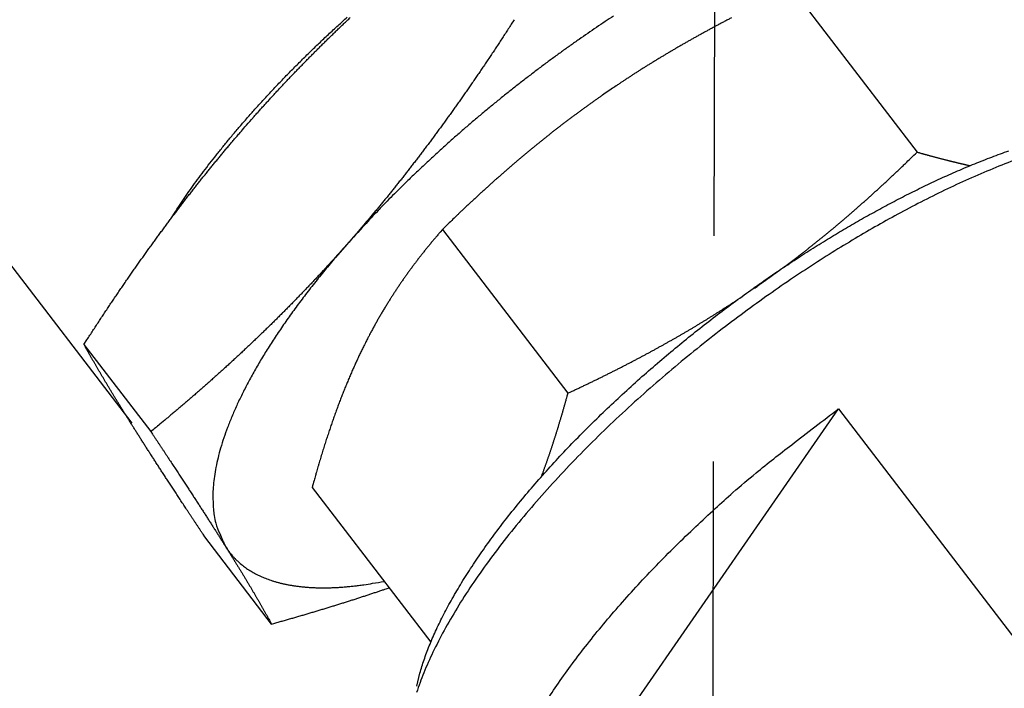
# Model space of a CAD drawing. Extents: x 0.1 to 33.1, y 0.2 to 21.2.
# Drawn here: x 28.3 to 28.7, y 6.7 to 7 of the extents above; entities that cross this region are included whole.
import ezdxf

# ---------------------------------------------------------------- set-up
doc = ezdxf.new("R2010")
doc.units = 0
doc.header["$MEASUREMENT"] = 0
doc.linetypes.add('CENTERLINE', pattern=[1.25, 0.5, -0.0625, 0.125, -0.0625, 0.5])
doc.linetypes.add('PHANTOM', pattern=[1.1875, 0.375, -0.0625, 0.125, -0.0625, 0.125, -0.0625, 0.375])
doc.layers.add('CEN', color=5, linetype='PHANTOM')
doc.layers.add('OBJ', color=7, linetype='CONTINUOUS')

msp = doc.modelspace()

# ---------------------------------------------------------------- linework, layer by layer
at = {"layer": 'CEN', "color": 5, "linetype": 'CENTERLINE'}
msp.add_line((28.57056, 6.29815), (28.57313, 7.37094), dxfattribs=at)
at = {"layer": 'OBJ', "color": 1, "linetype": 'Continuous'}
for p, q in [((25.9651, 9.88245), (28.3139, 6.81508)), ((28.29269, 6.85008), (28.32234, 6.81137)), ((28.47612, 6.60328), (28.62708, 6.82146)), ((28.62708, 6.82146), (28.84304, 6.53942)), ((28.37583, 6.72609), (28.34619, 6.7648))]:
    msp.add_line(p, q, dxfattribs=at)
at = {"layer": 'OBJ', "color": 30, "linetype": 'Continuous'}
for p, q in [((28.60634, 7.00791), (28.66192, 6.93532)), ((28.45162, 6.90105), (28.50721, 6.82846)), ((28.39382, 6.78667), (28.44639, 6.71802))]:
    msp.add_line(p, q, dxfattribs=at)
at = {"layer": 'OBJ', "color": 1, "linetype": 'Continuous'}
for points in [[(28.5274, 6.99565, 0.001856), (28.52361, 6.99315, 0.001867), (28.5198, 6.99058, 0.001869), (28.51596, 6.98796, 0.001881), (28.5121, 6.98528, 0.001885), (28.50822, 6.98254, 0.001898), (28.50431, 6.97974, 0.001905), (28.50039, 6.97688, 0.00192), (28.49646, 6.97397, 0.001929), (28.49251, 6.97099, 0.001946), (28.48856, 6.96797, 0.001957), (28.48459, 6.96488, 0.001977), (28.48063, 6.96175, 0.001991), (28.47666, 6.95856, 0.002012), (28.4727, 6.95532, 0.002031), (28.46874, 6.95203, 0.00206), (28.4648, 6.94869, 0.002075), (28.46086, 6.94531, 0.002089), (28.45695, 6.94188, 0.002133), (28.45305, 6.93841, 0.002211), (28.44917, 6.93489, 0.002172), (28.44533, 6.93135, 0.002052), (28.44154, 6.9278, 0.00231), (28.43773, 6.92416, 0.002823), (28.43388, 6.92039, 0.002159), (28.43029, 6.91683, 0.000704), (28.42706, 6.9136, 0.003153), (28.42303, 6.90941, 0.005637), (28.41699, 6.90291, 0.002814), (28.40918, 6.89436, 0.001495)], [(28.33115, 6.90571), (28.33333, 6.9091, -0.003701), (28.3356, 6.91254, -0.003509), (28.33798, 6.91602, -0.003379), (28.34045, 6.91955, -0.003328), (28.34303, 6.92312, -0.003251), (28.3457, 6.92673, -0.003175), (28.34848, 6.93037, -0.003096), (28.35135, 6.93405, -0.003036), (28.35432, 6.93776, -0.002968), (28.35739, 6.94151, -0.002913), (28.36056, 6.94527, -0.002851), (28.36381, 6.94906, -0.002801), (28.36716, 6.95287, -0.002749), (28.3706, 6.9567, -0.00271), (28.37412, 6.96054, -0.002656), (28.37773, 6.96439, -0.002602), (28.38143, 6.96824, -0.002583), (28.3852, 6.9721, -0.0026), (28.38906, 6.97597, -0.00249), (28.39298, 6.97982, -0.0023), (28.39694, 6.98364, -0.002508), (28.40104, 6.98751, -0.002951), (28.4053, 6.99144, -0.002216), (28.40935, 6.99513, -0.000767)], [(28.36686, 6.94971), (28.36811, 6.95112, -0.000698), (28.36936, 6.95252, -0.000698), (28.37062, 6.95393, -0.000699), (28.37188, 6.95533, -0.000699), (28.37314, 6.95672, -0.0007), (28.37441, 6.95812, -0.0007), (28.37568, 6.9595, -0.0007), (28.37695, 6.96089, -0.0007), (28.37823, 6.96227, -0.0007), (28.37952, 6.96365, -0.0007), (28.38081, 6.96503, -0.0007), (28.3821, 6.96641, -0.0007), (28.3834, 6.96778, -0.0007), (28.3847, 6.96915, -0.000699), (28.38601, 6.97052, -0.000699), (28.38733, 6.97188, -0.000698), (28.38865, 6.97325, -0.000697), (28.38998, 6.97461, -0.000697), (28.39131, 6.97597, -0.000696), (28.39265, 6.97734, -0.000695), (28.394, 6.9787, -0.000693), (28.39535, 6.98005, -0.000692), (28.39671, 6.98141, -0.000691), (28.39807, 6.98277, -0.00069), (28.39945, 6.98413, -0.000688), (28.40083, 6.98549, -0.000687), (28.40222, 6.98684, -0.000685), (28.40361, 6.9882, -0.000683), (28.40502, 6.98956, -0.000681), (28.40643, 6.99092, -0.00068), (28.40785, 6.99227, -0.000677), (28.40928, 6.99363, -0.000676), (28.41072, 6.99499, -0.000673)], [(28.48339, 6.99402), (28.48207, 6.99198, -0.000516), (28.48076, 6.98995, -0.000525), (28.47946, 6.98794, -0.000532), (28.47816, 6.98596, -0.000534), (28.47686, 6.98398, -0.000539), (28.47557, 6.98203, -0.000543), (28.47429, 6.98009, -0.000548), (28.47301, 6.97817, -0.000551), (28.47173, 6.97627, -0.000556), (28.47047, 6.97438, -0.00056), (28.4692, 6.97251, -0.000564), (28.46794, 6.97065, -0.000568), (28.46668, 6.96881, -0.000573), (28.46543, 6.96699, -0.000576), (28.46418, 6.96517, -0.000581), (28.46294, 6.96338, -0.000584), (28.46169, 6.96159, -0.000588), (28.46045, 6.95982, -0.000592), (28.45922, 6.95806, -0.000596), (28.45798, 6.95632, -0.000599), (28.45675, 6.95459, -0.000604), (28.45553, 6.95287, -0.000607), (28.4543, 6.95116, -0.000611), (28.45307, 6.94946, -0.000614), (28.45185, 6.94778, -0.000618), (28.45063, 6.94611, -0.000621), (28.44941, 6.94444, -0.000625), (28.4482, 6.94279, -0.000628), (28.44698, 6.94115, -0.000631), (28.44577, 6.93952, -0.000634), (28.44456, 6.9379, -0.000638), (28.44334, 6.93629, -0.000641), (28.44213, 6.93469, -0.000644), (28.44092, 6.9331, -0.000646), (28.43971, 6.93152, -0.00065), (28.4385, 6.92995, -0.000652), (28.43729, 6.92838, -0.000655), (28.43608, 6.92683, -0.000658), (28.43487, 6.92528, -0.00066), (28.43366, 6.92374, -0.000663), (28.43245, 6.92221, -0.000665), (28.43124, 6.92068, -0.000667), (28.43003, 6.91917, -0.00067), (28.42882, 6.91766, -0.000673), (28.4276, 6.91616, -0.000674), (28.42639, 6.91466, -0.000672), (28.42517, 6.91318, -0.00068), (28.42395, 6.91169, -0.000695), (28.42273, 6.91022, -0.000677), (28.42151, 6.90875, -0.000634), (28.4203, 6.9073, -0.000701), (28.41907, 6.90583, -0.000838), (28.4178, 6.90433, -0.000638), (28.41661, 6.90293, -0.00022), (28.41553, 6.90167, -0.000901), (28.41415, 6.90006, -0.001556), (28.412, 6.89759, -0.000763), (28.40918, 6.89436, -0.000405)], [(28.29269, 6.85008), (28.29401, 6.85213, -0.000515), (28.29532, 6.85415, -0.000525), (28.29663, 6.85616, -0.000532), (28.29793, 6.85815, -0.000534), (28.29922, 6.86012, -0.000538), (28.30051, 6.86207, -0.000543), (28.30179, 6.86401, -0.000547), (28.30307, 6.86593, -0.000551), (28.30434, 6.86783, -0.000556), (28.30561, 6.86972, -0.00056), (28.30688, 6.87159, -0.000564), (28.30814, 6.87345, -0.000568), (28.30939, 6.87529, -0.000572), (28.31065, 6.87712, -0.000576), (28.3119, 6.87893, -0.00058), (28.31314, 6.88073, -0.000584), (28.31438, 6.88251, -0.000588), (28.31562, 6.88428, -0.000592), (28.31686, 6.88604, -0.000596), (28.31809, 6.88778, -0.000599), (28.31932, 6.88951, -0.000603), (28.32055, 6.89123, -0.000607), (28.32178, 6.89294, -0.000611), (28.323, 6.89464, -0.000614), (28.32422, 6.89632, -0.000618), (28.32544, 6.89799, -0.000621), (28.32666, 6.89965, -0.000625), (28.32787, 6.9013, -0.000628), (28.32909, 6.90294, -0.000631), (28.3303, 6.90457, -0.000634), (28.33151, 6.90619, -0.000638), (28.33273, 6.9078, -0.000641), (28.33394, 6.9094, -0.000644), (28.33515, 6.91099, -0.000647), (28.33636, 6.91257, -0.00065), (28.33757, 6.91415, -0.000652), (28.33877, 6.91571, -0.000655), (28.33998, 6.91726, -0.000658), (28.34119, 6.91881, -0.000661), (28.3424, 6.92035, -0.000663), (28.34361, 6.92188, -0.000666), (28.34482, 6.9234, -0.000668), (28.34603, 6.92492, -0.00067), (28.34725, 6.92642, -0.000674), (28.34846, 6.92793, -0.000674), (28.34967, 6.92942, -0.000672), (28.35089, 6.93091, -0.00068), (28.3521, 6.93239, -0.000696), (28.35333, 6.93386, -0.000678), (28.35454, 6.93533, -0.000635), (28.35575, 6.93678, -0.000702), (28.35699, 6.93825, -0.000839), (28.35825, 6.93974, -0.000638), (28.35944, 6.94114, -0.00022), (28.36052, 6.9424, -0.000902), (28.3619, 6.94402, -0.001558), (28.36405, 6.94648, -0.000764), (28.36686, 6.94971, -0.000406)], [(28.44015, 6.69856), (28.44156, 6.70424, -0.01601), (28.44342, 6.71018, -0.014049), (28.44574, 6.7164, -0.0125), (28.4485, 6.72286, -0.011556), (28.45173, 6.72955, -0.010566), (28.4554, 6.73643, -0.009687), (28.45952, 6.74351, -0.008888), (28.46407, 6.75073, -0.008251), (28.46903, 6.75808, -0.007658), (28.47439, 6.76553, -0.007158), (28.48012, 6.77305, -0.006705), (28.4862, 6.78061, -0.00632), (28.49261, 6.78819, -0.005977), (28.49931, 6.79574, -0.005675), (28.50627, 6.80325, -0.005415), (28.51347, 6.81068, -0.005177), (28.52086, 6.81801, -0.004981), (28.52842, 6.82522, -0.004793), (28.53612, 6.83229, -0.004647), (28.54392, 6.83919, -0.004499), (28.55179, 6.8459, -0.004392), (28.55969, 6.85241, -0.004274), (28.56761, 6.85871, -0.004201), (28.57552, 6.86479, -0.004112), (28.58338, 6.87062, -0.004061), (28.59117, 6.87622, -0.003984), (28.59888, 6.88157, -0.003969), (28.60649, 6.88667, -0.003937), (28.61398, 6.89152, -0.003899), (28.62131, 6.89612, -0.003812), (28.62846, 6.90044, -0.003915), (28.63555, 6.90458, -0.003934), (28.6427, 6.9086, -0.003995), (28.64994, 6.91252, -0.004257), (28.65731, 6.91633, -0.004434), (28.66476, 6.92003, -0.004668), (28.67228, 6.92357, -0.004988), (28.67986, 6.92696, -0.005452), (28.68748, 6.93015, -0.005606), (28.69508, 6.93314, -0.005556), (28.70262, 6.9359, -0.006666)], [(28.71024, 6.93362, 0.009357), (28.69952, 6.92956, 0.008393), (28.6888, 6.92509, 0.007687), (28.67812, 6.92027, 0.00705), (28.66755, 6.91514, 0.006472), (28.65716, 6.90979, 0.005891), (28.64704, 6.90426, 0.00569), (28.637, 6.89849, 0.005358), (28.62684, 6.89236, 0.005157), (28.61647, 6.88581, 0.005252), (28.60582, 6.87876, 0.005208), (28.59495, 6.87123, 0.005321), (28.58392, 6.86323, 0.005387), (28.5728, 6.85479, 0.005512), (28.56163, 6.84591, 0.005607), (28.55049, 6.83664, 0.005804), (28.53946, 6.82699, 0.00598), (28.52861, 6.81703, 0.006244), (28.51803, 6.8068, 0.006511), (28.50778, 6.79636, 0.00687), (28.49798, 6.78577, 0.007273), (28.48868, 6.77511, 0.007778), (28.47998, 6.76444, 0.008345), (28.47192, 6.75384, 0.008992), (28.46459, 6.74339, 0.009886), (28.45802, 6.73314, 0.011023), (28.45229, 6.72319, 0.012029), (28.44736, 6.7136, 0.012683), (28.4433, 6.70445, 0.015374), (28.44012, 6.69569, 0.020284)], [(28.40918, 6.89436), (28.40793, 6.89295, -0.000699), (28.40668, 6.89154, -0.000699), (28.40543, 6.89014, -0.000699), (28.40417, 6.88874, -0.0007), (28.40291, 6.88735, -0.0007), (28.40164, 6.88596, -0.000701), (28.40038, 6.88457, -0.000701), (28.3991, 6.88319, -0.000701), (28.39782, 6.8818, -0.000701), (28.39654, 6.88043, -0.000701), (28.39525, 6.87905, -0.000701), (28.39396, 6.87767, -0.0007), (28.39266, 6.8763, -0.0007), (28.39136, 6.87493, -0.0007), (28.39005, 6.87357, -0.000699), (28.38873, 6.8722, -0.000698), (28.38741, 6.87084, -0.000698), (28.38609, 6.86947, -0.000697), (28.38475, 6.86811, -0.000696), (28.38341, 6.86675, -0.000695), (28.38207, 6.86539, -0.000694), (28.38072, 6.86404, -0.000693), (28.37936, 6.86268, -0.000691), (28.37799, 6.86132, -0.00069), (28.37662, 6.85996, -0.000688), (28.37524, 6.85861, -0.000687), (28.37385, 6.85725, -0.000685), (28.37245, 6.85589, -0.000683), (28.37105, 6.85454, -0.000681), (28.36964, 6.85318, -0.00068), (28.36822, 6.85182, -0.000677), (28.36679, 6.85046, -0.000676), (28.36535, 6.8491, -0.000673), (28.3639, 6.84774, -0.000671), (28.36245, 6.84638, -0.000669), (28.36098, 6.84502, -0.000666), (28.35951, 6.84365, -0.000664), (28.35802, 6.84229, -0.000661), (28.35653, 6.84092, -0.000658), (28.35502, 6.83954, -0.000656), (28.3535, 6.83817, -0.000653), (28.35198, 6.83679, -0.00065), (28.35044, 6.83542, -0.000647), (28.34889, 6.83403, -0.000646), (28.34733, 6.83265, -0.00064), (28.34576, 6.83126, -0.000634), (28.34417, 6.82987, -0.000636), (28.34258, 6.82847, -0.000646), (28.34096, 6.82707, -0.000623), (28.33934, 6.82567, -0.000578), (28.33772, 6.82427, -0.000636), (28.33606, 6.82285, -0.000757), (28.33434, 6.82139, -0.000566), (28.33272, 6.82001, -0.000185), (28.33124, 6.81877, -0.000801), (28.32932, 6.81715, -0.001361), (28.32631, 6.81465, -0.000651), (28.32233, 6.81137, -0.00034)], [(28.40918, 6.89436), (28.40422, 6.88864, 0.004234), (28.39943, 6.88292, 0.004358), (28.39482, 6.8772, 0.004509), (28.39039, 6.87151, 0.004721), (28.38616, 6.86584, 0.00495), (28.38214, 6.86021, 0.005177), (28.37833, 6.85464, 0.00544), (28.37475, 6.84913, 0.005723), (28.37139, 6.8437, 0.00605), (28.36827, 6.83835, 0.006389), (28.36539, 6.8331, 0.006786), (28.36275, 6.82795, 0.007194), (28.36036, 6.82292, 0.007683), (28.35821, 6.81801, 0.008191), (28.35631, 6.81323, 0.008767), (28.35466, 6.80859, 0.009316), (28.35326, 6.80409, 0.010091), (28.3521, 6.79974, 0.010992), (28.35118, 6.79555, 0.011587), (28.3505, 6.79152, 0.011682), (28.35005, 6.78767, 0.013633), (28.34983, 6.78395, 0.017172), (28.34988, 6.78034, 0.014603), (28.35005, 6.77705, 0.006299), (28.35032, 6.77415, 0.021265), (28.3511, 6.77082, 0.040295), (28.35284, 6.76619, 0.02216), (28.35545, 6.76041, 0.012476)], [(28.31309, 6.81574), (28.31267, 6.8164, -0.000161), (28.31227, 6.81705, -0.000163), (28.31186, 6.8177, -0.000166), (28.31146, 6.81834, -0.000168), (28.31106, 6.81899, -0.00017), (28.31066, 6.81962, -0.000173), (28.31027, 6.82026, -0.000175), (28.30988, 6.82089, -0.000177), (28.30949, 6.82151, -0.00018), (28.3091, 6.82214, -0.000182), (28.30872, 6.82275, -0.000185), (28.30834, 6.82337, -0.000187), (28.30796, 6.82398, -0.00019), (28.30759, 6.82459, -0.000192), (28.30722, 6.8252, -0.000195), (28.30685, 6.8258, -0.000198), (28.30649, 6.8264, -0.0002), (28.30612, 6.82699, -0.000203), (28.30576, 6.82759, -0.000206), (28.3054, 6.82818, -0.000208), (28.30505, 6.82876, -0.000211), (28.30469, 6.82935, -0.000214), (28.30434, 6.82993, -0.000217), (28.30399, 6.83051, -0.00022), (28.30365, 6.83109, -0.000223), (28.3033, 6.83166, -0.000226), (28.30296, 6.83223, -0.000228), (28.30262, 6.8328, -0.000231), (28.30228, 6.83337, -0.000234), (28.30194, 6.83393, -0.000237), (28.30161, 6.83449, -0.000241), (28.30128, 6.83505, -0.000244), (28.30095, 6.83561, -0.000247), (28.30062, 6.83617, -0.00025), (28.3003, 6.83672, -0.000253), (28.29997, 6.83727, -0.000256), (28.29965, 6.83782, -0.000259), (28.29933, 6.83837, -0.000263), (28.29901, 6.83892, -0.000266), (28.29869, 6.83946, -0.000269), (28.29838, 6.84, -0.000273), (28.29807, 6.84054, -0.000276), (28.29775, 6.84108, -0.000279), (28.29744, 6.84162, -0.000283), (28.29714, 6.84216, -0.000286), (28.29683, 6.84269, -0.000288), (28.29652, 6.84323, -0.000294), (28.29622, 6.84376, -0.000304), (28.29592, 6.84429, -0.000298), (28.29562, 6.84482, -0.000281), (28.29532, 6.84535, -0.000315), (28.29502, 6.84588, -0.000382), (28.29472, 6.84643, -0.000291), (28.29443, 6.84694, -0.000096), (28.29417, 6.8474, -0.00042), (28.29385, 6.84799, -0.000739), (28.29334, 6.84889, -0.000365), (28.29269, 6.85008, -0.000193)], [(28.49733, 6.69142, -0.009293), (28.503, 6.69991, -0.00853), (28.50916, 6.70852, -0.007882), (28.51581, 6.71722, -0.007384), (28.5229, 6.72597, -0.007024), (28.53042, 6.73475, -0.006463), (28.53826, 6.74346, -0.005796), (28.54637, 6.75206, -0.00597), (28.55489, 6.76065, -0.006584), (28.56387, 6.76926, -0.005007), (28.57245, 6.77727, -0.002155), (28.58033, 6.78444, -0.006338), (28.59055, 6.79306, -0.010285), (28.60635, 6.80556, -0.005209), (28.62708, 6.82145, -0.002862)], [(28.34619, 6.7648), (28.34545, 6.76591, -0.000067), (28.34472, 6.76701, -0.000069), (28.344, 6.7681, -0.00007), (28.34329, 6.76918, -0.000071), (28.34258, 6.77024, -0.000072), (28.34188, 6.77129, -0.000073), (28.34119, 6.77234, -0.000074), (28.34051, 6.77337, -0.000075), (28.33984, 6.77438, -0.000077), (28.33917, 6.77539, -0.000078), (28.33852, 6.77639, -0.000079), (28.33786, 6.77738, -0.00008), (28.33722, 6.77836, -0.000081), (28.33658, 6.77933, -0.000082), (28.33595, 6.78029, -0.000084), (28.33533, 6.78124, -0.000085), (28.33471, 6.78218, -0.000086), (28.3341, 6.78311, -0.000087), (28.33349, 6.78403, -0.000089), (28.3329, 6.78494, -0.00009), (28.3323, 6.78585, -0.000091), (28.33172, 6.78674, -0.000093), (28.33114, 6.78763, -0.000094), (28.33056, 6.78851, -0.000095), (28.32999, 6.78938, -0.000097), (28.32943, 6.79024, -0.000098), (28.32887, 6.7911, -0.0001), (28.32832, 6.79195, -0.000101), (28.32777, 6.79279, -0.000103), (28.32723, 6.79362, -0.000104), (28.3267, 6.79445, -0.000106), (28.32617, 6.79526, -0.000107), (28.32564, 6.79608, -0.000109), (28.32512, 6.79688, -0.00011), (28.3246, 6.79768, -0.000112), (28.32409, 6.79847, -0.000113), (28.32359, 6.79926, -0.000115), (28.32308, 6.80003, -0.000117), (28.32259, 6.80081, -0.000118), (28.32209, 6.80157, -0.00012), (28.32161, 6.80233, -0.000122), (28.32112, 6.80308, -0.000124), (28.32064, 6.80383, -0.000125), (28.32017, 6.80457, -0.000127), (28.31969, 6.80531, -0.000129), (28.31923, 6.80604, -0.00013), (28.31876, 6.80677, -0.000133), (28.31831, 6.80749, -0.000137), (28.31785, 6.8082, -0.000136), (28.3174, 6.80891, -0.000128), (28.31696, 6.80961, -0.000143), (28.31651, 6.81032, -0.000174), (28.31605, 6.81103, -0.000134), (28.31563, 6.8117, -0.000046), (28.31525, 6.8123, -0.000192), (28.31477, 6.81306, -0.000339), (28.31404, 6.81423, -0.00017), (28.31309, 6.81574, -0.000091)], [(28.32233, 6.81137), (28.32307, 6.81025, -0.000067), (28.3238, 6.80916, -0.000069), (28.32452, 6.80807, -0.00007), (28.32524, 6.80699, -0.000071), (28.32594, 6.80593, -0.000072), (28.32664, 6.80488, -0.000073), (28.32733, 6.80383, -0.000074), (28.32801, 6.8028, -0.000076), (28.32868, 6.80178, -0.000077), (28.32935, 6.80078, -0.000078), (28.33001, 6.79978, -0.000079), (28.33066, 6.79879, -0.00008), (28.3313, 6.79781, -0.000081), (28.33194, 6.79684, -0.000083), (28.33257, 6.79588, -0.000084), (28.3332, 6.79493, -0.000085), (28.33381, 6.79399, -0.000086), (28.33443, 6.79306, -0.000088), (28.33503, 6.79214, -0.000089), (28.33563, 6.79123, -0.00009), (28.33622, 6.79032, -0.000092), (28.33681, 6.78942, -0.000093), (28.33739, 6.78854, -0.000094), (28.33796, 6.78766, -0.000096), (28.33853, 6.78679, -0.000097), (28.3391, 6.78592, -0.000098), (28.33965, 6.78507, -0.0001), (28.34021, 6.78422, -0.000101), (28.34075, 6.78338, -0.000103), (28.34129, 6.78254, -0.000104), (28.34183, 6.78172, -0.000106), (28.34236, 6.7809, -0.000107), (28.34289, 6.78009, -0.000109), (28.34341, 6.77928, -0.00011), (28.34392, 6.77848, -0.000112), (28.34444, 6.77769, -0.000114), (28.34494, 6.77691, -0.000115), (28.34544, 6.77613, -0.000117), (28.34594, 6.77536, -0.000119), (28.34643, 6.77459, -0.00012), (28.34692, 6.77383, -0.000122), (28.34741, 6.77308, -0.000124), (28.34789, 6.77233, -0.000125), (28.34836, 6.77158, -0.000127), (28.34884, 6.77085, -0.000129), (28.3493, 6.77012, -0.00013), (28.34977, 6.76939, -0.000133), (28.35022, 6.76867, -0.000138), (28.35068, 6.76795, -0.000136), (28.35113, 6.76725, -0.000128), (28.35158, 6.76655, -0.000143), (28.35202, 6.76584, -0.000174), (28.35248, 6.76513, -0.000134), (28.3529, 6.76446, -0.000046), (28.35328, 6.76385, -0.000192), (28.35376, 6.76309, -0.000339), (28.3545, 6.76193, -0.00017), (28.35545, 6.76041, -0.000091)], [(28.35545, 6.76041), (28.35586, 6.75976, -0.000162), (28.35627, 6.7591, -0.000164), (28.35667, 6.75845, -0.000166), (28.35708, 6.75781, -0.000168), (28.35748, 6.75717, -0.000171), (28.35787, 6.75653, -0.000173), (28.35827, 6.7559, -0.000175), (28.35866, 6.75527, -0.000178), (28.35904, 6.75464, -0.00018), (28.35943, 6.75402, -0.000183), (28.35981, 6.7534, -0.000185), (28.36019, 6.75279, -0.000188), (28.36057, 6.75218, -0.00019), (28.36094, 6.75157, -0.000193), (28.36131, 6.75096, -0.000195), (28.36168, 6.75036, -0.000198), (28.36204, 6.74976, -0.000201), (28.36241, 6.74917, -0.000203), (28.36277, 6.74857, -0.000206), (28.36313, 6.74798, -0.000209), (28.36348, 6.7474, -0.000211), (28.36384, 6.74681, -0.000214), (28.36419, 6.74623, -0.000217), (28.36454, 6.74565, -0.00022), (28.36488, 6.74508, -0.000223), (28.36523, 6.7445, -0.000226), (28.36557, 6.74393, -0.000229), (28.36591, 6.74336, -0.000232), (28.36625, 6.7428, -0.000235), (28.36658, 6.74223, -0.000238), (28.36691, 6.74167, -0.000241), (28.36725, 6.74111, -0.000244), (28.36758, 6.74055, -0.000247), (28.3679, 6.74, -0.00025), (28.36823, 6.73945, -0.000253), (28.36855, 6.73889, -0.000256), (28.36887, 6.73834, -0.00026), (28.3692, 6.7378, -0.000263), (28.36951, 6.73725, -0.000266), (28.36983, 6.73671, -0.000269), (28.37015, 6.73616, -0.000273), (28.37046, 6.73562, -0.000276), (28.37077, 6.73508, -0.000279), (28.37108, 6.73454, -0.000283), (28.37139, 6.73401, -0.000286), (28.37169, 6.73347, -0.000288), (28.372, 6.73294, -0.000294), (28.3723, 6.73241, -0.000304), (28.3726, 6.73187, -0.000298), (28.3729, 6.73134, -0.000281), (28.3732, 6.73082, -0.000315), (28.3735, 6.73029, -0.000381), (28.37381, 6.72974, -0.000291), (28.37409, 6.72923, -0.000096), (28.37435, 6.72877, -0.00042), (28.37468, 6.72818, -0.000739), (28.37518, 6.72727, -0.000364), (28.37583, 6.72609, -0.000193)], [(28.35545, 6.76041), (28.35611, 6.75941, 0.008951), (28.3568, 6.75843, 0.009171), (28.35752, 6.75749, 0.009222), (28.35826, 6.75659, 0.009078), (28.35904, 6.75571, 0.008981), (28.35985, 6.75487, 0.008878), (28.36068, 6.75405, 0.008769), (28.36154, 6.75327, 0.008612), (28.36243, 6.75252, 0.008465), (28.36334, 6.7518, 0.008289), (28.36428, 6.7511, 0.008117), (28.36523, 6.75044, 0.007913), (28.36622, 6.74981, 0.007734), (28.36722, 6.7492, 0.007538), (28.36824, 6.74863, 0.00732), (28.36929, 6.74808, 0.007071), (28.37035, 6.74756, 0.006938), (28.37144, 6.74706, 0.00676), (28.37256, 6.74659, 0.006566), (28.37371, 6.74613, 0.006486), (28.3749, 6.7457, 0.006354), (28.37612, 6.74529, 0.006236), (28.37738, 6.7449, 0.006094), (28.37868, 6.74453, 0.005976), (28.38001, 6.74419, 0.005832), (28.38138, 6.74387, 0.005712), (28.38279, 6.74358, 0.005568), (28.38423, 6.74331, 0.005448), (28.38571, 6.74307, 0.005306), (28.38723, 6.74286, 0.005189), (28.38879, 6.74267, 0.005049), (28.39038, 6.74251, 0.004931), (28.39202, 6.74238, 0.004802), (28.39369, 6.74228, 0.004699), (28.3954, 6.7422, 0.004558), (28.39715, 6.74216, 0.004422), (28.39894, 6.74215, 0.004344), (28.40076, 6.74217, 0.004334), (28.40264, 6.74222, 0.004083), (28.40454, 6.7423, 0.003709), (28.40646, 6.74241, 0.00402), (28.40846, 6.74257, 0.004702), (28.41056, 6.74276, 0.003408), (28.41255, 6.74297, 0.001052), (28.41437, 6.74317, 0.004768), (28.41679, 6.74351, 0.00781), (28.42063, 6.74413, 0.003584), (28.42572, 6.74501, 0.001831)], [(28.37583, 6.72609), (28.37679, 6.72635, 0.000218), (28.37774, 6.72662, 0.00022), (28.37869, 6.72689, 0.000221), (28.37963, 6.72715, 0.000222), (28.38057, 6.72742, 0.000222), (28.38151, 6.72769, 0.000223), (28.38244, 6.72795, 0.000224), (28.38337, 6.72822, 0.000225), (28.3843, 6.72848, 0.000226), (28.38522, 6.72875, 0.000226), (28.38614, 6.72902, 0.000227), (28.38706, 6.72928, 0.000228), (28.38798, 6.72955, 0.000229), (28.38889, 6.72981, 0.00023), (28.3898, 6.73008, 0.00023), (28.3907, 6.73035, 0.000231), (28.3916, 6.73061, 0.000232), (28.3925, 6.73088, 0.000233), (28.3934, 6.73115, 0.000233), (28.39429, 6.73141, 0.000234), (28.39518, 6.73168, 0.000235), (28.39607, 6.73194, 0.000236), (28.39695, 6.73221, 0.000237), (28.39784, 6.73248, 0.000237), (28.39872, 6.73274, 0.000238), (28.39959, 6.73301, 0.000239), (28.40047, 6.73328, 0.00024), (28.40134, 6.73354, 0.00024), (28.4022, 6.73381, 0.000241), (28.40307, 6.73408, 0.000242), (28.40393, 6.73435, 0.000243), (28.40479, 6.73461, 0.000243), (28.40565, 6.73488, 0.000244), (28.40651, 6.73515, 0.000245), (28.40736, 6.73541, 0.000245), (28.40821, 6.73568, 0.000246), (28.40905, 6.73595, 0.000247), (28.4099, 6.73622, 0.000248), (28.41074, 6.73649, 0.000248), (28.41158, 6.73675, 0.000249), (28.41242, 6.73702, 0.00025), (28.41326, 6.73729, 0.00025), (28.41409, 6.73756, 0.000251), (28.41492, 6.73783, 0.000252), (28.41575, 6.7381, 0.000252), (28.41657, 6.73837, 0.000252), (28.4174, 6.73864, 0.000254), (28.41822, 6.73891, 0.00026), (28.41904, 6.73918, 0.000254), (28.41985, 6.73945, 0.000238), (28.42066, 6.73971, 0.000263), (28.42148, 6.73999, 0.000314), (28.42232, 6.74027, 0.000239), (28.4231, 6.74053, 0.000083), (28.42381, 6.74077, 0.000338), (28.42471, 6.74107, 0.000584), (28.4261, 6.74154, 0.000288), (28.42791, 6.74216, 0.000153)]]:
    msp.add_lwpolyline(points, format="xyb", dxfattribs=at)
at = {"layer": 'OBJ', "color": 30, "linetype": 'Continuous'}
for points in [[(28.57973, 6.99488, 0.000666), (28.57828, 6.99412, 0.000669), (28.57683, 6.99336, 0.000674), (28.57539, 6.9926, 0.000677), (28.57396, 6.99184, 0.000682), (28.57254, 6.99108, 0.000685), (28.57113, 6.99033, 0.000689), (28.56973, 6.98957, 0.000692), (28.56833, 6.98881, 0.000696), (28.56695, 6.98805, 0.000699), (28.56557, 6.98729, 0.000703), (28.56421, 6.98653, 0.000706), (28.56285, 6.98577, 0.00071), (28.56149, 6.98501, 0.000713), (28.56015, 6.98425, 0.000716), (28.55881, 6.98349, 0.000719), (28.55748, 6.98272, 0.000722), (28.55616, 6.98196, 0.000725), (28.55485, 6.98119, 0.000728), (28.55354, 6.98042, 0.00073), (28.55223, 6.97965, 0.000733), (28.55094, 6.97888, 0.000735), (28.54965, 6.97811, 0.000738), (28.54836, 6.97734, 0.00074), (28.54708, 6.97656, 0.000743), (28.54581, 6.97579, 0.000744), (28.54454, 6.97501, 0.000747), (28.54328, 6.97423, 0.00075), (28.54203, 6.97344, 0.00075), (28.54078, 6.97266, 0.000747), (28.53953, 6.97187, 0.000756), (28.53828, 6.97108, 0.000772), (28.53704, 6.97029, 0.000752), (28.53581, 6.9695, 0.000704), (28.53459, 6.96871, 0.000778), (28.53336, 6.9679, 0.000928), (28.5321, 6.96707, 0.000706), (28.53092, 6.96629, 0.000243), (28.52986, 6.96559, 0.000997), (28.5285, 6.96467, 0.001719), (28.52641, 6.96325, 0.000842), (28.52369, 6.96139, 0.000447)], [(28.52369, 6.96139), (28.52249, 6.96056, 0.000767), (28.5213, 6.95973, 0.000767), (28.52011, 6.9589, 0.000767), (28.51892, 6.95806, 0.000767), (28.51773, 6.95721, 0.000767), (28.51655, 6.95637, 0.000767), (28.51537, 6.95551, 0.000766), (28.51419, 6.95466, 0.000766), (28.51301, 6.9538, 0.000765), (28.51183, 6.95293, 0.000764), (28.51066, 6.95206, 0.000763), (28.50948, 6.95119, 0.000763), (28.50831, 6.95031, 0.000761), (28.50714, 6.94942, 0.00076), (28.50596, 6.94853, 0.000759), (28.50479, 6.94764, 0.000758), (28.50362, 6.94674, 0.000756), (28.50245, 6.94584, 0.000755), (28.50128, 6.94492, 0.000753), (28.50011, 6.94401, 0.000751), (28.49894, 6.94309, 0.000749), (28.49777, 6.94216, 0.000748), (28.4966, 6.94122, 0.000745), (28.49543, 6.94028, 0.000743), (28.49426, 6.93934, 0.000741), (28.49308, 6.93839, 0.000739), (28.49191, 6.93743, 0.000736), (28.49073, 6.93646, 0.000734), (28.48956, 6.93549, 0.000731), (28.48838, 6.93451, 0.000729), (28.4872, 6.93352, 0.000726), (28.48602, 6.93253, 0.000723), (28.48484, 6.93152, 0.00072), (28.48365, 6.93052, 0.000717), (28.48247, 6.9295, 0.000714), (28.48128, 6.92847, 0.000711), (28.48009, 6.92744, 0.000707), (28.47889, 6.9264, 0.000704), (28.4777, 6.92535, 0.0007), (28.4765, 6.92429, 0.000697), (28.47529, 6.92323, 0.000693), (28.47409, 6.92215, 0.00069), (28.47288, 6.92107, 0.000686), (28.47167, 6.91997, 0.000684), (28.47045, 6.91887, 0.000678), (28.46923, 6.91776, 0.00067), (28.46801, 6.91663, 0.000672), (28.46677, 6.9155, 0.000682), (28.46554, 6.91435, 0.000658), (28.4643, 6.9132, 0.000609), (28.46307, 6.91205, 0.00067), (28.46181, 6.91086, 0.000797), (28.46052, 6.90964, 0.000595), (28.4593, 6.90848, 0.000195), (28.4582, 6.90743, 0.000841), (28.45677, 6.90605, 0.001428), (28.45454, 6.90389, 0.000682), (28.45162, 6.90105, 0.000356)], [(28.58986, 6.87497), (28.59106, 6.8758, 0.000767), (28.59225, 6.87663, 0.000767), (28.59344, 6.87747, 0.000767), (28.59463, 6.87831, 0.000767), (28.59581, 6.87915, 0.000767), (28.597, 6.88, 0.000767), (28.59818, 6.88085, 0.000766), (28.59936, 6.88171, 0.000766), (28.60054, 6.88257, 0.000765), (28.60171, 6.88344, 0.000764), (28.60289, 6.88431, 0.000763), (28.60406, 6.88518, 0.000763), (28.60524, 6.88606, 0.000761), (28.60641, 6.88694, 0.00076), (28.60758, 6.88783, 0.000759), (28.60875, 6.88873, 0.000758), (28.60993, 6.88963, 0.000756), (28.61109, 6.89053, 0.000755), (28.61227, 6.89144, 0.000753), (28.61344, 6.89236, 0.000752), (28.61461, 6.89328, 0.000749), (28.61578, 6.89421, 0.000748), (28.61695, 6.89514, 0.000745), (28.61812, 6.89608, 0.000744), (28.61929, 6.89703, 0.000741), (28.62046, 6.89798, 0.000739), (28.62164, 6.89894, 0.000736), (28.62281, 6.89991, 0.000734), (28.62399, 6.90088, 0.000731), (28.62517, 6.90186, 0.000729), (28.62635, 6.90285, 0.000726), (28.62752, 6.90384, 0.000723), (28.62871, 6.90484, 0.00072), (28.62989, 6.90585, 0.000717), (28.63108, 6.90687, 0.000714), (28.63227, 6.90789, 0.000711), (28.63346, 6.90893, 0.000707), (28.63465, 6.90997, 0.000704), (28.63585, 6.91102, 0.000701), (28.63705, 6.91207, 0.000698), (28.63825, 6.91314, 0.000693), (28.63946, 6.91422, 0.00069), (28.64067, 6.9153, 0.000686), (28.64188, 6.9164, 0.000684), (28.6431, 6.9175, 0.000678), (28.64432, 6.91861, 0.00067), (28.64554, 6.91973, 0.000672), (28.64677, 6.92087, 0.000682), (28.64801, 6.92201, 0.000658), (28.64924, 6.92316, 0.000609), (28.65048, 6.92432, 0.00067), (28.65173, 6.9255, 0.000797), (28.65303, 6.92673, 0.000595), (28.65424, 6.92789, 0.000195), (28.65535, 6.92894, 0.000841), (28.65678, 6.93032, 0.001428), (28.659, 6.93247, 0.000682), (28.66192, 6.93532, 0.000356)], [(28.66192, 6.93532), (28.66236, 6.9352, 0.000222), (28.66279, 6.93507, 0.000224), (28.66322, 6.93495, 0.000225), (28.66365, 6.93483, 0.000226), (28.66407, 6.93471, 0.000227), (28.6645, 6.93459, 0.000228), (28.66492, 6.93447, 0.00023), (28.66535, 6.93436, 0.000231), (28.66577, 6.93424, 0.000232), (28.66619, 6.93412, 0.000233), (28.66661, 6.93401, 0.000234), (28.66702, 6.93389, 0.000235), (28.66744, 6.93378, 0.000237), (28.66785, 6.93367, 0.000238), (28.66826, 6.93356, 0.000239), (28.66867, 6.93345, 0.00024), (28.66908, 6.93334, 0.000241), (28.66949, 6.93323, 0.000243), (28.6699, 6.93312, 0.000244), (28.6703, 6.93301, 0.000245), (28.6707, 6.9329, 0.000246), (28.67111, 6.9328, 0.000247), (28.67151, 6.93269, 0.000249), (28.67191, 6.93259, 0.00025), (28.6723, 6.93248, 0.000251), (28.6727, 6.93238, 0.000252), (28.6731, 6.93228, 0.000254), (28.67349, 6.93218, 0.000255), (28.67388, 6.93208, 0.000256), (28.67427, 6.93198, 0.000257), (28.67466, 6.93188, 0.000259), (28.67505, 6.93178, 0.00026), (28.67544, 6.93168, 0.000261), (28.67582, 6.93159, 0.000262), (28.67621, 6.93149, 0.000264), (28.67659, 6.9314, 0.000265), (28.67698, 6.9313, 0.000266), (28.67736, 6.93121, 0.000267), (28.67774, 6.93111, 0.000269), (28.67811, 6.93102, 0.00027), (28.67849, 6.93093, 0.000271), (28.67887, 6.93084, 0.000272), (28.67924, 6.93075, 0.000274), (28.67962, 6.93066, 0.000276), (28.67999, 6.93057, 0.000276), (28.68036, 6.93048, 0.000276), (28.68073, 6.9304, 0.00028), (28.6811, 6.93031, 0.000286), (28.68147, 6.93022, 0.00028), (28.68184, 6.93014, 0.000262), (28.6822, 6.93005, 0.000291), (28.68257, 6.92997, 0.000348), (28.68294, 6.92988, 0.000266), (28.6833, 6.9298, 0.000093), (28.68361, 6.92973, 0.000376), (28.68402, 6.92964, 0.000654), (28.68464, 6.9295, 0.000323), (28.68545, 6.92932, 0.000172)], [(28.45162, 6.90105), (28.45055, 6.89981, 0.001416), (28.44948, 6.89857, 0.001436), (28.44843, 6.89733, 0.001453), (28.44739, 6.8961, 0.001465), (28.44637, 6.89486, 0.001478), (28.44536, 6.89363, 0.001492), (28.44436, 6.8924, 0.001505), (28.44337, 6.89117, 0.001517), (28.4424, 6.88994, 0.00153), (28.44144, 6.8887, 0.001541), (28.44048, 6.88747, 0.001553), (28.43955, 6.88623, 0.001563), (28.43862, 6.885, 0.001574), (28.4377, 6.88376, 0.001585), (28.43679, 6.88251, 0.001592), (28.43589, 6.88127, 0.001596), (28.43501, 6.88002, 0.001612), (28.43413, 6.87877, 0.001635), (28.43326, 6.87751, 0.001619), (28.4324, 6.87626, 0.001583), (28.43156, 6.875, 0.001657), (28.43071, 6.87372, 0.001755), (28.42986, 6.87242, 0.001591), (28.42905, 6.87117, 0.001511), (28.42836, 6.87007, 0.00154), (28.42777, 6.86914, 0.001124), (28.42729, 6.86837, 0.001035), (28.42685, 6.86766, 0.00101), (28.4264, 6.86692, 0.000845), (28.42594, 6.86616, 0.00093), (28.42549, 6.86541, 0.000994), (28.42505, 6.86467, 0.000953), (28.4246, 6.86391, 0.00093), (28.42416, 6.86316, 0.000946), (28.42372, 6.8624, 0.00095), (28.42328, 6.86165, 0.000938), (28.42285, 6.86089, 0.000942), (28.42242, 6.86012, 0.000961), (28.42199, 6.85936, 0.000933), (28.42156, 6.85859, 0.000869), (28.42114, 6.85783, 0.000958), (28.42072, 6.85705, 0.00114), (28.42029, 6.85625, 0.000862), (28.41988, 6.8555, 0.000294), (28.41952, 6.85482, 0.001214), (28.41906, 6.85393, 0.002079), (28.41835, 6.85257, 0.00101), (28.41743, 6.85077, 0.000534)], [(28.50721, 6.82846), (28.50872, 6.82916, 0.000529), (28.51021, 6.82986, 0.000538), (28.51169, 6.83055, 0.000544), (28.51316, 6.83125, 0.000546), (28.51462, 6.83195, 0.00055), (28.51607, 6.83264, 0.000554), (28.5175, 6.83333, 0.000558), (28.51893, 6.83402, 0.000561), (28.52034, 6.83471, 0.000565), (28.52175, 6.8354, 0.000568), (28.52314, 6.83609, 0.000572), (28.52453, 6.83678, 0.000576), (28.5259, 6.83746, 0.000579), (28.52727, 6.83815, 0.000583), (28.52863, 6.83883, 0.000586), (28.52997, 6.83952, 0.00059), (28.53131, 6.8402, 0.000593), (28.53264, 6.84089, 0.000596), (28.53396, 6.84157, 0.0006), (28.53527, 6.84225, 0.000603), (28.53658, 6.84293, 0.000606), (28.53788, 6.84362, 0.000609), (28.53916, 6.8443, 0.000613), (28.54045, 6.84498, 0.000615), (28.54172, 6.84566, 0.000619), (28.54299, 6.84635, 0.000621), (28.54424, 6.84703, 0.000625), (28.5455, 6.84771, 0.000627), (28.54674, 6.84839, 0.00063), (28.54798, 6.84908, 0.000633), (28.54921, 6.84976, 0.000636), (28.55044, 6.85045, 0.000638), (28.55165, 6.85113, 0.000641), (28.55287, 6.85182, 0.000643), (28.55407, 6.8525, 0.000646), (28.55527, 6.85319, 0.000648), (28.55647, 6.85388, 0.000651), (28.55766, 6.85457, 0.000653), (28.55884, 6.85526, 0.000656), (28.56002, 6.85595, 0.000658), (28.56119, 6.85664, 0.00066), (28.56236, 6.85733, 0.000661), (28.56352, 6.85803, 0.000664), (28.56468, 6.85872, 0.000667), (28.56583, 6.85942, 0.000667), (28.56698, 6.86012, 0.000665), (28.56812, 6.86082, 0.000672), (28.56926, 6.86152, 0.000688), (28.5704, 6.86222, 0.00067), (28.57153, 6.86293, 0.000627), (28.57265, 6.86363, 0.000693), (28.57378, 6.86434, 0.000828), (28.57493, 6.86508, 0.00063), (28.57601, 6.86576, 0.000218), (28.57699, 6.86639, 0.00089), (28.57823, 6.86719, 0.001536), (28.58014, 6.86844, 0.000754), (28.58263, 6.87008, 0.0004)], [(28.41743, 6.85077), (28.41698, 6.84989, 0.001013), (28.41654, 6.849, 0.001008), (28.4161, 6.8481, 0.001004), (28.41566, 6.8472, 0.001), (28.41523, 6.8463, 0.000995), (28.41479, 6.8454, 0.000991), (28.41436, 6.84449, 0.000986), (28.41393, 6.84357, 0.000981), (28.41351, 6.84265, 0.000976), (28.41309, 6.84173, 0.000971), (28.41267, 6.8408, 0.000966), (28.41225, 6.83987, 0.000961), (28.41183, 6.83893, 0.000955), (28.41141, 6.83799, 0.00095), (28.411, 6.83704, 0.000944), (28.41059, 6.83609, 0.000939), (28.41018, 6.83513, 0.000933), (28.40977, 6.83416, 0.000927), (28.40937, 6.83319, 0.000921), (28.40897, 6.83222, 0.000915), (28.40856, 6.83124, 0.000909), (28.40816, 6.83025, 0.000903), (28.40777, 6.82925, 0.000896), (28.40737, 6.82825, 0.000891), (28.40697, 6.82725, 0.000884), (28.40658, 6.82623, 0.000878), (28.40619, 6.82521, 0.000871), (28.4058, 6.82419, 0.000865), (28.40541, 6.82315, 0.000858), (28.40502, 6.82211, 0.000852), (28.40464, 6.82106, 0.000845), (28.40425, 6.82001, 0.000838), (28.40387, 6.81894, 0.000831), (28.40348, 6.81787, 0.000825), (28.4031, 6.81679, 0.000817), (28.40272, 6.81571, 0.000811), (28.40234, 6.81461, 0.000804), (28.40197, 6.81351, 0.000797), (28.40159, 6.81239, 0.00079), (28.40121, 6.81127, 0.000783), (28.40084, 6.81014, 0.000776), (28.40046, 6.809, 0.000769), (28.40009, 6.80785, 0.000762), (28.39972, 6.80669, 0.000757), (28.39934, 6.80552, 0.000747), (28.39897, 6.80435, 0.000736), (28.3986, 6.80316, 0.000735), (28.39823, 6.80196, 0.000744), (28.39786, 6.80074, 0.000714), (28.39749, 6.79953, 0.000659), (28.39713, 6.7983, 0.000723), (28.39676, 6.79705, 0.000856), (28.39638, 6.79575, 0.000637), (28.39602, 6.79453, 0.000208), (28.3957, 6.79342, 0.000896), (28.39529, 6.79196, 0.00151), (28.39465, 6.78968, 0.000717), (28.39382, 6.78667, 0.000374)], [(28.4954, 6.79138), (28.49561, 6.79194, 0.000463), (28.49582, 6.7925, 0.000461), (28.49603, 6.79306, 0.000459), (28.49624, 6.79362, 0.000456), (28.49644, 6.79419, 0.000454), (28.49665, 6.79476, 0.000451), (28.49686, 6.79533, 0.000449), (28.49706, 6.7959, 0.000447), (28.49727, 6.79647, 0.000444), (28.49748, 6.79704, 0.000442), (28.49768, 6.79762, 0.000439), (28.49788, 6.7982, 0.000437), (28.49809, 6.79878, 0.000435), (28.49829, 6.79936, 0.000432), (28.49849, 6.79994, 0.00043), (28.49869, 6.80053, 0.000428), (28.4989, 6.80112, 0.000425), (28.4991, 6.80171, 0.000423), (28.4993, 6.8023, 0.000421), (28.4995, 6.80289, 0.000418), (28.4997, 6.80348, 0.000416), (28.4999, 6.80408, 0.000414), (28.5001, 6.80468, 0.000411), (28.50029, 6.80528, 0.000409), (28.50049, 6.80588, 0.000407), (28.50069, 6.80649, 0.000404), (28.50089, 6.8071, 0.000402), (28.50108, 6.80771, 0.0004), (28.50128, 6.80832, 0.000397), (28.50148, 6.80893, 0.000395), (28.50167, 6.80955, 0.000393), (28.50187, 6.81016, 0.00039), (28.50206, 6.81078, 0.000388), (28.50226, 6.81141, 0.000386), (28.50245, 6.81203, 0.000383), (28.50264, 6.81266, 0.000381), (28.50284, 6.81329, 0.000379), (28.50303, 6.81392, 0.000377), (28.50322, 6.81455, 0.000374), (28.50342, 6.81519, 0.000372), (28.50361, 6.81583, 0.00037), (28.5038, 6.81647, 0.000367), (28.50399, 6.81711, 0.000365), (28.50418, 6.81776, 0.000364), (28.50437, 6.81841, 0.00036), (28.50456, 6.81906, 0.000356), (28.50476, 6.81971, 0.000357), (28.50495, 6.82037, 0.000362), (28.50514, 6.82103, 0.000349), (28.50533, 6.82169, 0.000324), (28.50551, 6.82235, 0.000356), (28.5057, 6.82302, 0.000421), (28.5059, 6.82371, 0.000317), (28.50608, 6.82436, 0.000108), (28.50625, 6.82495, 0.000445), (28.50646, 6.82571, 0.000756), (28.50679, 6.8269, 0.000365), (28.50721, 6.82846, 0.000192)]]:
    msp.add_lwpolyline(points, format="xyb", dxfattribs=at)

doc.saveas('drawing.dxf')
